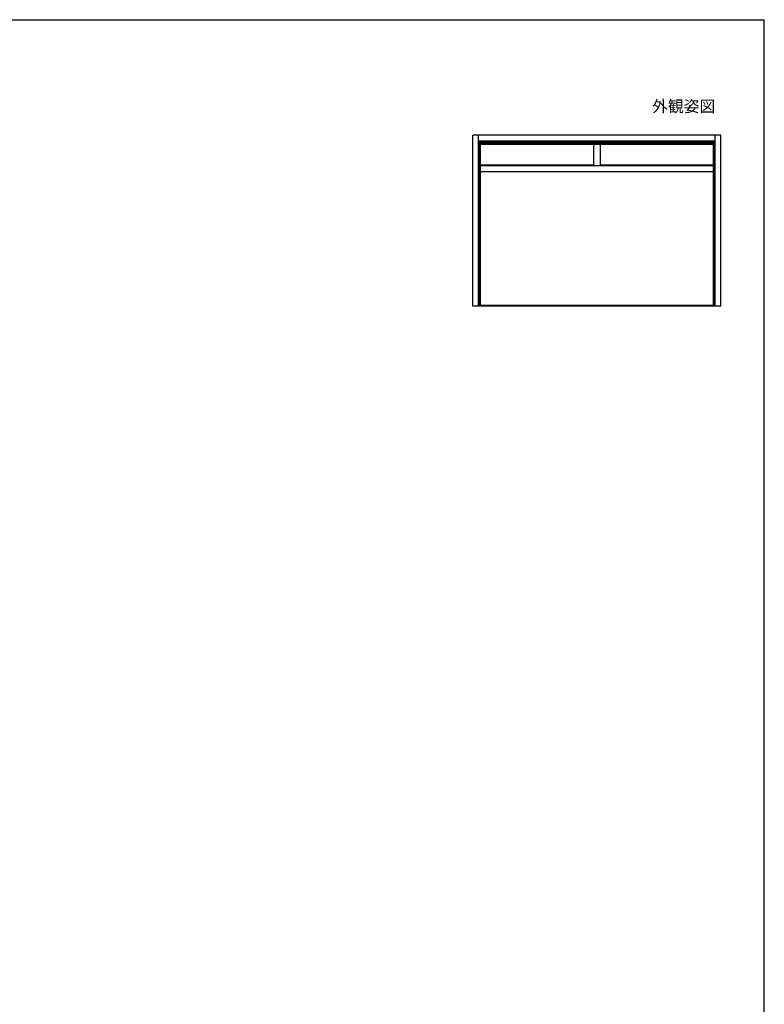
# Model space of a CAD drawing. Extents: x 105 to 1155, y 126 to 1687.
# Drawn here: x 640 to 1155, y 975 to 1656 of the extents above; entities that cross this region are included whole.
import ezdxf

# ---------------------------------------------------------------- set-up
doc = ezdxf.new("R2010")
doc.units = 0
for name, color, linetype, lineweight in [('USER1', 3, 'CONTINUOUS', 13), ('YKK_A1', 4, 'CONTINUOUS', 30), ('YKK_ZWAK', 7, 'CONTINUOUS', 30)]:
    doc.layers.add(name, color=color, linetype=linetype, lineweight=lineweight)
doc.styles.add('text-b', font='txt')

msp = doc.modelspace()

# ---------------------------------------------------------------- linework, layer by layer
at = {"layer": 'YKK_A1'}
for p, q in [((1125, 1576), (953.31, 1576)), ((953.31, 1457.84), (953.31, 1576)), ((957.31, 1457.84), (957.31, 1576)), ((1121, 1457.84), (1121, 1576)), ((1125, 1457.84), (1125, 1576)), ((1121, 1571.95), (957.31, 1571.95)), ((1121, 1571), (957.31, 1571)), ((1121, 1570.25), (957.31, 1570.25)), ((958.06, 1457.84), (958.06, 1570.25)), ((958.56, 1457.84), (958.56, 1570.25)), ((1119.74, 1569.75), (958.56, 1569.75)), ((1036.9, 1569.75), (1036.9, 1554.8)), ((1041.4, 1569.75), (1041.4, 1554.8)), ((1119.75, 1457.84), (1119.75, 1570.25)), ((1120.25, 1457.84), (1120.25, 1570.25)), ((1036.9, 1555.3), (958.56, 1555.3)), ((1119.74, 1554.8), (958.56, 1554.8)), ((1119.74, 1555.3), (1041.4, 1555.3)), ((1119.74, 1550.8), (958.56, 1550.8)), ((1119.74, 1458.22), (958.56, 1458.22)), ((1125, 1457.84), (953.31, 1457.84))]:
    msp.add_line(p, q, dxfattribs=at)
at = {"layer": 'YKK_ZWAK'}
for p in [(105, 1656), (1155, 126)]:
    msp.add_line(p, (1155, 1656), dxfattribs=at)

# ---------------------------------------------------------------- texts
at = {"layer": 'USER1', "style": 'text-b'}
msp.add_text('外観姿図', height=8, dxfattribs=at).set_placement((1077.41, 1592.09))

doc.saveas('drawing.dxf')
